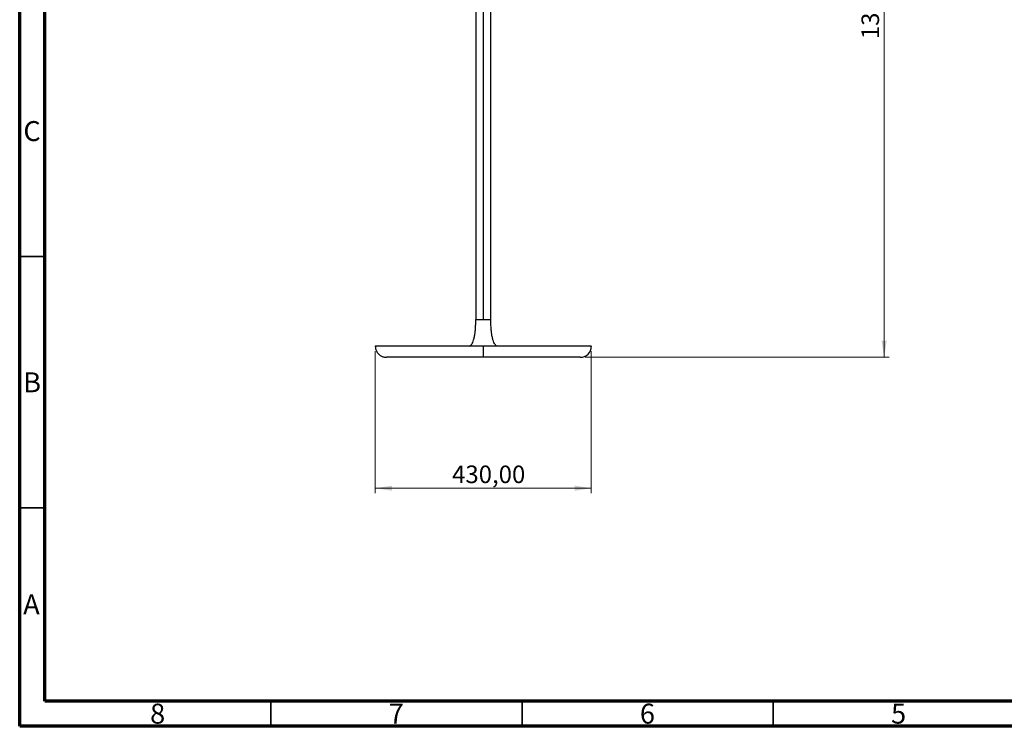
# Model space of a CAD drawing. Units: millimetres. Extents: x 15 to 415, y 5 to 292.
# Drawn here: x 15 to 211, y 5 to 146 of the extents above; entities that cross this region are included whole.
import ezdxf

# ---------------------------------------------------------------- set-up
doc = ezdxf.new("R2010")
doc.units = ezdxf.units.MM
doc.header["$PDSIZE"] = -1
doc.styles.add('SLDTEXTSTYLE0', font='TXT', dxfattribs={"width": 0.75})
doc.dimstyles.new('SLDDIMSTYLE0', dxfattribs={"dimtxt": 3.5, "dimasz": 3.302, "dimexe": 0, "dimexo": 0.0625, "dimgap": 0.875, "dimtad": 1, "dimlfac": 10, "dimrnd": 1e-09, "dimzin": 12, "dimdsep": 46, "dimtxsty": 'SLDTEXTSTYLE0', "dimsah": 1, "dimcen": 0.09, "dimadec": 0, "dimazin": 3, "dimtfac": 1, "dimtofl": 0, "dimtmove": 0, "dimatfit": 3, "dimfxl": 1, "dimfrac": 2, "dimtolj": 1, "dimtzin": 12, "dimarcsym": 0})

# ---------------------------------------------------------------- blocks, each defined once
blk = doc.blocks.new('_D')
at = {"color": 7, "linetype": 'Continuous', "lineweight": 0}
for p, q in [((113.63, 220.48), (188.08, 220.48)), ((187.08, 78.45), (187.08, 220.48)), ((127.59, 78.45), (188.08, 78.45))]:
    blk.add_line(p, q, dxfattribs=at)
at = {"color": 7, "linetype": 'Continuous', "lineweight": 18}
for points in [[(187.08, 220.48), (186.57, 217.17), (187.59, 217.17)], [(187.08, 78.45), (187.59, 81.75), (186.57, 81.75)]]:
    blk.add_solid(points, dxfattribs=at)
at = {"color": 7, "linetype": 'Continuous', "lineweight": 18, "insert": (182.57, 141.75), "char_height": 3.5, "attachment_point": 1, "rotation": 90, "style": 'SLDTEXTSTYLE0'}
blk.add_mtext('1300,00', dxfattribs=at)
blk = doc.blocks.new('_D_2')
at = {"color": 7, "linetype": 'Continuous', "lineweight": 0}
for p, q in [((85.79, 79.65), (85.79, 51.38)), ((128.79, 79.65), (128.79, 51.38)), ((85.79, 52.38), (128.79, 52.38))]:
    blk.add_line(p, q, dxfattribs=at)
at = {"color": 7, "linetype": 'Continuous', "lineweight": 18}
for points in [[(85.79, 52.38), (89.09, 51.88), (89.09, 52.89)], [(128.79, 52.38), (125.49, 52.89), (125.49, 51.88)]]:
    blk.add_solid(points, dxfattribs=at)
at = {"color": 7, "linetype": 'Continuous', "lineweight": 18, "insert": (101.07, 56.9), "char_height": 3.5, "attachment_point": 1, "style": 'SLDTEXTSTYLE0'}
blk.add_mtext('430,00', dxfattribs=at)

msp = doc.modelspace()

# ---------------------------------------------------------------- linework, layer by layer
at = {"color": 7, "linetype": 'Continuous', "lineweight": 70}
for p, q in [((15, 5), (15, 292)), ((20, 10), (20, 287)), ((410, 10), (20, 10)), ((415, 5), (15, 5))]:
    msp.add_line(p, q, dxfattribs=at)
at = {"color": 7, "linetype": 'Continuous', "lineweight": 25}
for p, q in [((105.789, 166.9452), (105.789, 85.9455)), ((108.789, 85.9455), (108.789, 168.5224)), ((105.789, 85.9455), (107.289, 85.9455)), ((105.789, 85.9455), (108.789, 85.9455)), ((107.289, 85.9455), (108.789, 85.9455)), ((107.289, 80.6455), (85.789, 80.6455)), ((107.289, 80.6455), (107.289, 78.4455)), ((128.789, 80.6455), (107.289, 80.6455)), ((107.289, 78.4455), (87.9931, 78.4455)), ((126.589, 78.4455), (107.289, 78.4455))]:
    msp.add_line(p, q, dxfattribs=at)
at = {"color": 8, "linetype": 'Continuous', "lineweight": 25}
msp.add_line((107.289, 166.6317), (107.289, 85.9455), dxfattribs=at)
at = {"color": 7, "linetype": 'Continuous', "lineweight": 35}
for p, q in [((20, 98.5), (15, 98.5)), ((20, 48.5), (15, 48.5)), ((65, 10), (65, 5)), ((115, 10), (115, 5)), ((165, 10), (165, 5))]:
    msp.add_line(p, q, dxfattribs=at)
at = {"color": 7, "linetype": 'Continuous', "lineweight": 25}
for centre, start, end in [((87.989, 80.6455), 180, 190.480662), ((126.589, 80.6455), 270, 0)]:
    msp.add_arc(centre, 2.2, start, end, dxfattribs=at)
for points, knots in [([(104.539, 80.6455), (104.62, 80.6876), (104.7974, 80.78), (105.0054, 81.0449), (105.2077, 81.4206), (105.3886, 81.9396), (105.5372, 82.5748), (105.6504, 83.2975), (105.73, 84.0959), (105.7802, 84.9894), (105.786, 85.6167), (105.789, 85.9455)], [0, 0, 0, 0, 0.04823855, 0.10559876, 0.17545244, 0.27594119, 0.39711519, 0.52304068, 0.66563668, 0.82471258, 1, 1, 1, 1]), ([(110.039, 80.6455), (109.9579, 80.6876), (109.7805, 80.78), (109.5726, 81.0449), (109.3702, 81.4206), (109.1894, 81.9396), (109.0408, 82.5748), (108.9275, 83.2975), (108.8479, 84.0959), (108.7977, 84.9894), (108.792, 85.6167), (108.789, 85.9455)], [0, 0, 0, 0, 0.04823855, 0.10559876, 0.17545244, 0.27594119, 0.39711519, 0.52304068, 0.66563668, 0.82471258, 1, 1, 1, 1]), ([(85.8257, 80.2454), (85.826, 80.2439), (85.8266, 80.2408), (85.8317, 80.2161), (85.8403, 80.1777), (85.8569, 80.1093), (85.8878, 79.9967), (85.9248, 79.8959), (85.9433, 79.8455)], [0, 0, 0, 0, 0.12465356, 0.24957012, 0.37515622, 0.50038446, 0.74995243, 1, 1, 1, 1]), ([(85.9433, 79.8455), (85.9864, 79.7475), (86.0734, 79.5496), (86.2381, 79.3095), (86.4069, 79.1152), (86.5706, 78.962), (86.7681, 78.8118), (87.0091, 78.6697), (87.303, 78.5484), (87.6354, 78.4626), (87.8712, 78.4513), (87.9931, 78.4455)], [0, 0, 0, 0, 0.1216917, 0.24562281, 0.32953204, 0.41443843, 0.50034207, 0.61155136, 0.73189997, 0.86138421, 1, 1, 1, 1])]:
    msp.add_open_spline(points, degree=3, knots=knots, dxfattribs=at)
at = {"color": 7, "linetype": 'Continuous', "lineweight": 0}
for p in [(85.789, 80.6455), (128.789, 80.6455), (126.589, 78.4455)]:
    msp.add_point(p, dxfattribs=at)

# ---------------------------------------------------------------- texts
at = {"color": 7, "linetype": 'Continuous', "lineweight": 0, "char_height": 3.9688, "attachment_point": 2, "style": 'SLDTEXTSTYLE0'}
for s, insert in [('C', (17.4587, 125.4457)), ('B', (17.4706, 75.4457)), ('A', (17.3397, 31.2535)), ('8', (42.46, 9.5035)), ('7', (89.96, 9.5035)), ('6', (139.96, 9.5035)), ('5', (189.96, 9.5035))]:
    msp.add_mtext(s, dxfattribs=dict(at, insert=insert))

# ---------------------------------------------------------------- dimensions: what is measured, and where the dimension line sits
at = {"color": 7, "linetype": 'Continuous', "lineweight": 18}
dim = msp.add_linear_dim(base=(187.0816, 220.4757), p1=(126.589, 78.4455), p2=(112.6277, 220.4757), angle=90, dimstyle='SLDDIMSTYLE0', dxfattribs=at)
dim.commit()
dim.dimension.update_dxf_attribs({"geometry": '_D', "text_midpoint": (187.0816, 150.1519), "dimtype": 160})
dim = msp.add_linear_dim(base=(128.789, 52.3834), p1=(85.789, 80.6455), p2=(128.789, 80.6455), dimstyle='SLDDIMSTYLE0', dxfattribs=at)
dim.commit()
dim.dimension.update_dxf_attribs({"geometry": '_D_2', "text_midpoint": (108.1805, 52.3834), "dimtype": 160})

doc.saveas('drawing.dxf')
